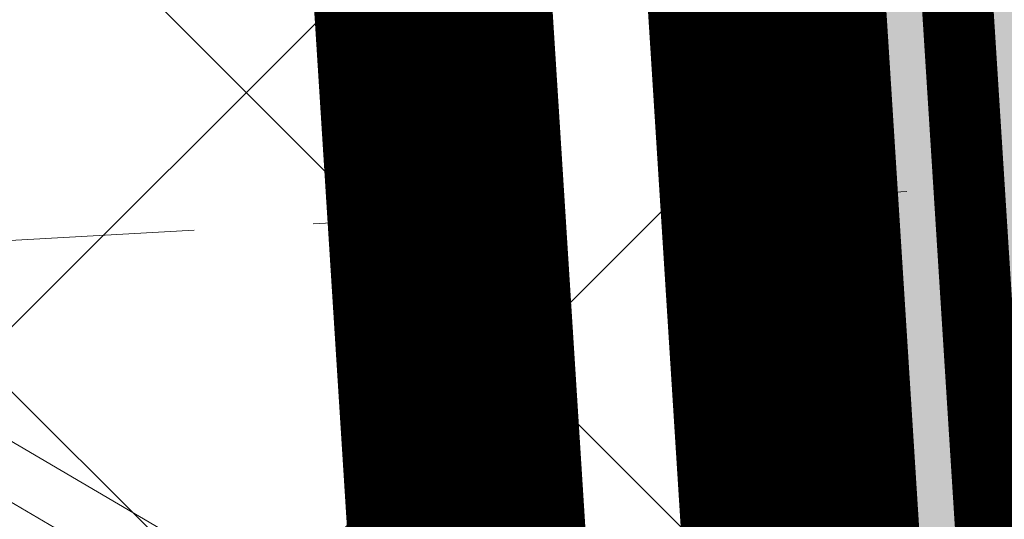
# Model space of a CAD drawing. Units: metres. Extents: x 7524652 to 7526055, y 4828749 to 4829555.
# Drawn here: x 7525019 to 7525023, y 4828923 to 4828925 of the extents above; entities that cross this region are included whole.
import ezdxf

# ---------------------------------------------------------------- set-up
doc = ezdxf.new("R2010")
doc.units = ezdxf.units.M
doc.header["$LTSCALE"] = 0.5
for name, pattern in [('ACAD_ISO09W100', [45, 24, -3, 6, -3, 6, -3]), ('CRTICE', [3, 2, -1]), ('DASHED', [19.049999999999997, 12.7, -6.35])]:
    doc.linetypes.add(name, pattern=pattern)
for name, color, linetype in [('01_urb. podceline_granice', 1, 'Continuous'), ('G_srednji_pritisak_planirani_podzemni', 92, 'ACAD_ISO09W100'), ('GR_granica_PDR-a', 213, 'GRANICA_PLANA'), ('R_RL', 250, 'DASHED')]:
    doc.layers.add(name, color=color, linetype=linetype)
for name, color, linetype, lineweight in [('107_Detalj_linije', 1, 'Continuous', 13), ('110_Vodovod', 150, 'Continuous', 13), ('127_Telekomunikacije', 200, 'Continuous', 13), ('J_parcela_javne_namene_granica', 5, 'Continuous', 50), ('S_javni_put_plan_kolovoz', 7, 'DASHED', 30)]:
    doc.layers.add(name, color=color, linetype=linetype, lineweight=lineweight)
doc.layers.add('J_javno_šrafura', color=7, linetype='Continuous', true_color=0xe8e8e8)
for name, color, linetype, transparency in [('N_industrija_i_proizvodnja_šrafura_PLAN', 181, 'Continuous', 0.5), ('N_neizgrađene_površine', 60, 'Continuous', 0.5), ('N_vodno_zemljište_šrafura_PLAN', 140, 'Continuous', 0.4)]:
    doc.layers.add(name, color=color, linetype=linetype, transparency=transparency)
doc.linetypes.add('GRANICA_PLANA', pattern='A,5.600000000000001e-05,[1,1.shx,S=2,R=0,X=0,Y=0],-5.6', length=5.600055999999999)

# ---------------------------------------------------------------- blocks, each defined once
blk = doc.blocks.new('ZONA_G_GAS')
at = {"layer": 'G_srednji_pritisak_planirani_podzemni', "ltscale": 0.3, "const_width": 0.3}
blk.add_lwpolyline([(7524896.523833902, 4829153.547074054), (7524900.50490411, 4829148.738329578), (7524917.956788452, 4829128.128633044), (7524938.192553292, 4829103.999337013), (7524957.655929289, 4829081.117509275), (7524966.568458061, 4829068.218789189), (7524975.343308808, 4829055.519324599), (7524980.082363796, 4829050.028452043), (7524994.426096928, 4829033.409187071, -0.1495081564654795), (7525022.177897315, 4828962.952895188), (7525022.722013287, 4828932.939378139), (7525023.832893972, 4828915.41303064)], format="xyb", dxfattribs=at)

msp = doc.modelspace()

# ---------------------------------------------------------------- hatches: boundary and pattern name
at = {"layer": 'J_javno_šrafura'}
h = msp.add_hatch(color=256, dxfattribs=at)
h.dxf.hatch_style = 1
edge = h.paths.add_edge_path()
edge.add_arc((7525490.744748799, 4828793.223572963), 448.7817787319434, 147.4339760326318, 172.1763046866963, ccw=False)
edge.add_arc((7525139.914231257, 4829017.296032825), 32.49999999532513, 132.1925151836855, 147.4339760413234, ccw=False)
edge.add_line((7525118.086457473, 4829041.375033871), (7525125.234683669, 4829047.854948216))
edge.add_line((7525125.234683669, 4829047.854948216), (7525123.71, 4829044.4))
edge.add_line((7525123.71, 4829044.4), (7525116.6, 4829035.8))
edge.add_line((7525116.6, 4829035.8), (7525105.21, 4829016.6))
edge.add_line((7525105.21, 4829016.6), (7525109.18, 4829013.3))
edge.add_line((7525109.18, 4829013.3), (7525109.77, 4829014.8))
edge.add_line((7525109.77, 4829014.8), (7525121.69, 4829010.3))
edge.add_line((7525121.69, 4829010.3), (7525126.49, 4829018.4))
edge.add_line((7525126.49, 4829018.4), (7525142.86, 4829031))
edge.add_line((7525142.86, 4829031), (7525143.727907695, 4829030.876083995))
edge.add_line((7525143.727907695, 4829030.876083995), (7525134.877052694, 4829022.852725372))
edge.add_arc((7525139.91423127, 4829017.296032817), 7.500000010197154, 132.1925152150263, 147.4339760715199)
edge.add_arc((7525490.744748801, 4828793.223572959), 423.7817787347543, 147.4339760323707, 173.7995512791758)
edge.add_line((7525069.442043412, 4828838.995031522), (7525046.14039734, 4828854.314125305))
edge = h.paths.add_edge_path()
edge.add_arc((7525230.950536793, 4828885.76049284), 10.49999999934923, 291.0650212561293, 349.40403669326463, ccw=False)
edge.add_line((7525234.724522165, 4828875.962174903), (7525233.36805483, 4828875.439708913))
edge.add_arc((7525229.594069457, 4828885.238026851), 10.5000000005169, 223.5982711165796, 291.06502125904507, ccw=False)
edge.add_line((7525221.99004642, 4828877.997251088), (7525200.122161435, 4828900.962180065))
edge.add_arc((7525180.36828377, 4828881.472520869), 27.74999997058696, 44.61424541154109, 50.5713499940808)
edge.add_line((7525197.992775761, 4828902.907067294), (7525133.007471853, 4828956.34213126))
edge.add_arc((7525139.523188117, 4828958.105066759), 6.75000000044088, 140.5705413256751, 195.1398312669961, ccw=False)
edge.add_line((7525134.309440029, 4828962.392178942), (7525136.055470251, 4828964.515604067))
edge.add_line((7525136.055470251, 4828964.515604067), (7525131.034765671, 4828968.643863451))
edge.add_line((7525131.034765671, 4828968.643863451), (7525130.1, 4828968.33))
edge.add_line((7525130.1, 4828968.33), (7525129.288741716, 4828966.520445947))
edge.add_arc((7525124.074993628, 4828970.80755813), 6.749999999653777, 230.570775942047, 320.57054133178127, ccw=False)
edge.add_line((7525119.787902795, 4828965.593792488), (7525117.663754703, 4828967.340402606))
edge.add_line((7525117.663754703, 4828967.340402606), (7525113.534986549, 4828962.319223745))
edge.add_line((7525113.534986549, 4828962.319223745), (7525132.267567482, 4828946.91597169))
edge.add_line((7525132.267567482, 4828946.91597169), (7525166.533431598, 4828918.740967003))
edge.add_arc((7525160.97615935, 4828911.982326224), 8.750000000428336, -63.923416551504886, 50.57135005725593, ccw=False)
edge.add_line((7525164.822415338, 4828904.123012331), (7525142.66278126, 4828893.278347461))
edge.add_arc((7525149.366255987, 4828879.580686106), 15.24999999946626, 116.0765834686136, 148.4904463503843)
edge.add_line((7525136.364822283, 4828887.550957222), (7525117.415972642, 4828856.640815183))
edge.add_line((7525117.415972642, 4828856.640815183), (7525119.939171861, 4828848.319919732))
edge.add_line((7525119.939171861, 4828848.319919732), (7525124.394829336, 4828855.58817127))
edge.add_arc((7525130.149562287, 4828852.060346351), 6.750000000045259, 58.49044633036749, 148.4904463655895, ccw=False)
edge.add_line((7525133.67738721, 4828857.815079301), (7525136.021908043, 4828856.3778173))
edge.add_line((7525136.021908043, 4828856.3778173), (7525139.419072781, 4828861.919411994))
edge.add_line((7525139.419072781, 4828861.919411994), (7525137.074551944, 4828863.356673996))
edge.add_arc((7525140.602376864, 4828869.111406946), 6.74999999943075, 148.4904463127565, 238.49044634384688, ccw=False)
edge.add_line((7525134.847643916, 4828872.63923187), (7525141.906416978, 4828884.153792487))
edge.add_arc((7525149.366255986, 4828879.580686107), 8.749999999256566, 116.07658344301751, 148.4904463313731, ccw=False)
edge.add_line((7525145.519999999, 4828887.44), (7525175.767922801, 4828902.242978451))
edge.add_arc((7525180.932895127, 4828891.689042651), 11.74999999963154, 50.57135006217129, 116.07658344414321, ccw=False)
edge.add_line((7525188.395517859, 4828900.764931696), (7525193.070620338, 4828896.920842606))
edge.add_arc((7525180.368283789, 4828881.472520843), 19.99999997752274, 44.79501564213348, 50.57135006516472, ccw=False)
edge.add_line((7525194.560924421, 4828895.563970413), (7525224.781405835, 4828863.827421129))
edge.add_line((7525224.781405835, 4828863.827421129), (7525236.843181847, 4828868.473215082))
edge.add_arc((7525241.066451194, 4828857.508430724), 11.74999999953015, 61.66483422042597, 111.06502126773441, ccw=False)
edge.add_line((7525246.643336307, 4828867.850618714), (7525244.300573914, 4828874.828294493))
edge.add_line((7525244.300573914, 4828874.828294493), (7525241.271494013, 4828883.829730802))
edge = h.paths.add_edge_path()
edge.add_line((7525076.995328046, 4829006.860148839), (7525003.815854966, 4829076.676859515))
edge.add_line((7525003.815854966, 4829076.676859515), (7524994.26, 4829112.93))
edge.add_line((7524994.26, 4829112.93), (7524992.82, 4829118.410000001))
edge.add_line((7524992.82, 4829118.410000001), (7524992.15, 4829120.81))
edge.add_line((7524992.15, 4829120.81), (7524990.355667004, 4829127.576737219))
edge.add_arc((7525001.954798104, 4829130.652474157), 11.99999999934368, 149.1514168456093, 194.8513063419362, ccw=False)
edge.add_line((7524991.652493202, 4829136.805726441), (7524995.078911501, 4829142.542531048))
edge.add_line((7524995.078911501, 4829142.542531048), (7524998.506326241, 4829146.197525891))
edge.add_line((7524998.506326241, 4829146.197525891), (7524991.030467001, 4829150.155217306))
edge.add_line((7524991.030467001, 4829150.155217306), (7524989.498496348, 4829145.875542709))
edge.add_line((7524989.498496348, 4829145.875542709), (7524986.138384452, 4829140.24975399))
edge.add_line((7524986.138384452, 4829140.24975399), (7524981.88, 4829133.12))
edge.add_line((7524981.88, 4829133.12), (7524984.385, 4829123.77))
edge.add_line((7524984.385, 4829123.77), (7524986.89, 4829114.42))
edge.add_line((7524986.89, 4829114.42), (7524994.93, 4829080.59))
edge.add_line((7524994.93, 4829080.59), (7524996.04, 4829075.899999999))
edge.add_arc((7524985.246295873, 4829077.480153323), 10.90875489273461, 310.0432854355102, 351.6712997676418, ccw=False)
edge.add_line((7524992.264619536, 4829069.128862029), (7524990.019756697, 4829067.191368794))
edge.add_arc((7524982.342565033, 4829076.086492635), 11.75000000016772, 214.6430094650678, 310.7967765071634, ccw=False)
edge.add_line((7524972.675723932, 4829069.40707027), (7524962.182887737, 4829084.592901419))
edge.add_line((7524962.182887737, 4829084.592901419), (7524942.547208239, 4829107.677295198))
edge.add_line((7524942.547208239, 4829107.677295198), (7524928.098845364, 4829124.905643564))
edge.add_line((7524928.098845364, 4829124.905643564), (7524915.58, 4829143.7))
edge.add_line((7524915.58, 4829143.7), (7524913.938999999, 4829146.52))
edge.add_arc((7524920.283802673, 4829144.630318401), 6.620227904934556, 129.5182673278094, 163.4148148920371, ccw=False)
edge.add_line((7524916.07119144, 4829149.737306174), (7524918.131840418, 4829151.443279177))
edge.add_line((7524918.131840418, 4829151.443279177), (7524913.931146059, 4829156.4040636))
edge.add_line((7524913.931146059, 4829156.4040636), (7524911.387649057, 4829157.987652359))
edge.add_line((7524911.387649057, 4829157.987652359), (7524909.20869445, 4829154.487902514))
edge.add_line((7524909.20869445, 4829154.487902514), (7524906.052582586, 4829156.45237895))
edge.add_line((7524906.052582586, 4829156.45237895), (7524897.279700471, 4829158.250479196))
edge.add_line((7524897.279700471, 4829158.250479196), (7524882.335882989, 4829169.430231639))
edge.add_line((7524882.335882989, 4829169.430231639), (7524899.891511936, 4829148.224744349))
edge.add_line((7524899.891511936, 4829148.224744349), (7524917.345037478, 4829127.613109648))
edge.add_line((7524917.345037478, 4829127.613109648), (7524937.581373649, 4829103.483132355))
edge.add_line((7524937.581373649, 4829103.483132355), (7524957.0205667, 4829080.629734938))
edge.add_line((7524957.0205667, 4829080.629734938), (7524965.910290156, 4829067.764020007))
edge.add_line((7524965.910290156, 4829067.764020007), (7524974.709586306, 4829055.029176632))
edge.add_line((7524974.709586306, 4829055.029176632), (7524979.476738343, 4829049.505749633))
edge.add_line((7524979.476738343, 4829049.505749633), (7524993.810001124, 4829032.898616059))
edge.add_arc((7524893.121986308, 4828952.81316009), 128.6536302840208, 4.503142208701377, 38.49811534042152, ccw=False)
edge.add_line((7525021.378466616, 4828962.914241427), (7525021.922472289, 4828932.906808495))
edge.add_line((7525021.922472289, 4828932.906808495), (7525023.07245005, 4828914.763627036))
edge.add_line((7525023.07245005, 4828914.763627036), (7525029.559432502, 4828915.174794493))
edge.add_line((7525029.559432502, 4828915.174794493), (7525029.385477045, 4828917.919287057))
edge.add_arc((7525036.121958822, 4828918.346268635), 6.75000000041381, 93.62675361219641, 183.6267536274752, ccw=False)
edge.add_line((7525035.694977245, 4828925.082750412), (7525038.43946982, 4828925.256705869))
edge.add_line((7525038.43946982, 4828925.256705869), (7525038.028302375, 4828931.743688321))
edge.add_line((7525038.028302375, 4828931.743688321), (7525035.503492629, 4828931.583657123))
edge.add_arc((7525035.076511052, 4828938.320138901), 6.750000000295986, 181.0386031732826, 273.62675361169624, ccw=False)
edge.add_line((7525028.327620012, 4828938.197788048), (7525027.87387946, 4828963.2261842))
edge.add_arc((7524893.121986309, 4828952.813160089), 135.1536302835628, 4.418780161600866, 38.55407888367007)
edge.add_line((7524998.814861383, 4829037.048069345), (7524992.074636814, 4829044.85758289))
edge.add_arc((7525000.969760657, 4829052.534774552), 11.74999999975229, 130.7967764652945, 220.7967764909151, ccw=False)
edge.add_line((7524993.292568999, 4829061.429898399), (7524993.30976107, 4829061.444736508))
edge.add_arc((7525000.921614922, 4829052.62531584), 11.64999999876364, 46.34714495287659, 130.7967764408216, ccw=False)
edge.add_line((7525008.963461906, 4829061.054503052), (7525055.185171546, 4829016.956785578))
edge.add_arc((7525050.525732307, 4829012.072921743), 6.749999999454609, -43.65285505691122, 46.34714495452852, ccw=False)
edge.add_line((7525055.409596142, 4829007.413482501), (7525053.511306081, 4829005.423760198))
edge.add_line((7525053.511306081, 4829005.423760198), (7525058.214286071, 4829000.936892782))
edge.add_line((7525058.214286071, 4829000.936892782), (7525060.112576132, 4829002.926615086))
edge.add_arc((7525064.996439969, 4828998.267175847), 6.750000000802299, 46.34714495998543, 136.3471449654423, ccw=False)
edge.add_line((7525069.655879209, 4829003.151039683), (7525071.645601513, 4829001.252749622))
edge.add_line((7525071.645601513, 4829001.252749622), (7525076.995328046, 4829006.860148839))
at = {"layer": 'N_industrija_i_proizvodnja_šrafura_PLAN', "linetype": 'Continuous', "ltscale": 0.35}
h = msp.add_hatch(color=256, dxfattribs=at)
h.dxf.hatch_style = 1
edge = h.paths.add_edge_path()
edge.add_arc((7525490.744748798, 4828793.223572964), 448.781778730894, 147.433976032668, 172.1763046867979, ccw=False)
edge.add_arc((7525139.914231257, 4829017.296032825), 32.49999999532513, 132.1925151836855, 147.4339760413234, ccw=False)
edge.add_line((7525118.086457473, 4829041.375033871), (7525129.414785733, 4829051.644238397))
edge.add_arc((7525126.067911004, 4829052.668166887), 3.500000001442473, 342.9892576146444, 373.2408795650321)
edge.add_line((7525129.474866062, 4829053.469825941), (7525126.015123068, 4829056.412812226))
edge.add_arc((7525087.209309772, 4829052.52580122), 39.00000000224871, 5.719992240755337, 16.98616265844526)
edge.add_arc((7525202.024729796, 4829111.68056471), 91.04938668058595, 209.2508912730565, 211.63892917078, ccw=False)
edge.add_line((7525122.58519553, 4829067.190664614), (7525120.590485971, 4829070.940432431))
edge.add_line((7525120.590485971, 4829070.940432431), (7525116.144245232, 4829075.129199583))
edge.add_line((7525116.144245232, 4829075.129199583), (7525103.6, 4829085.78))
edge.add_line((7525103.6, 4829085.78), (7525088.11, 4829095.04))
edge.add_line((7525088.11, 4829095.04), (7525075.79, 4829102.51))
edge.add_line((7525075.79, 4829102.51), (7525063.48, 4829109.970000002))
edge.add_line((7525063.48, 4829109.970000002), (7525048.37, 4829120.15))
edge.add_line((7525048.37, 4829120.15), (7525041.859221367, 4829124.468737287))
edge.add_line((7525041.859221367, 4829124.468737287), (7525032.545267803, 4829130.260669487))
edge.add_line((7525032.545267803, 4829130.260669487), (7525018.175266104, 4829138.24950204))
edge.add_line((7525018.175266104, 4829138.24950204), (7525017.548217293, 4829137.238210542))
edge.add_line((7525017.548217293, 4829137.238210542), (7524987.964677666, 4829153.008987492))
edge.add_line((7524987.964677666, 4829153.008987492), (7524965.824761399, 4829164.379569024))
edge.add_line((7524965.824761399, 4829164.379569024), (7524950.506992069, 4829169.282703891))
edge.add_line((7524950.506992069, 4829169.282703891), (7524951.67366223, 4829173.835674563))
edge.add_line((7524951.67366223, 4829173.835674563), (7524945.540713015, 4829176.994974651))
edge.add_line((7524945.540713015, 4829176.994974651), (7524927.781526128, 4829186.216732891))
edge.add_line((7524927.781526128, 4829186.216732891), (7524908.888288482, 4829155.871169331))
edge.add_line((7524908.888288482, 4829155.871169331), (7524889.045650232, 4829168.225254606))
edge.add_line((7524889.045650232, 4829168.225254606), (7524897.342438521, 4829158.203543674))
edge.add_line((7524897.342438521, 4829158.203543674), (7524882.335882986, 4829169.430231641))
edge.add_line((7524882.335882986, 4829169.430231641), (7524899.890626336, 4829148.225814066))
edge.add_line((7524899.890626336, 4829148.225814066), (7524917.339683123, 4829127.619494229))
edge.add_line((7524917.339683123, 4829127.619494229), (7524937.58137365, 4829103.483132355))
edge.add_line((7524937.58137365, 4829103.483132355), (7524957.020566701, 4829080.629734936))
edge.add_line((7524957.020566701, 4829080.629734936), (7524974.709586306, 4829055.029176632))
edge.add_line((7524974.709586306, 4829055.029176632), (7524993.810001124, 4829032.898616058))
edge.add_arc((7524893.121986308, 4828952.813160091), 128.6536302828614, 4.503142208320526, 38.49811533977231, ccw=False)
edge.add_line((7525021.378466615, 4828962.914241427), (7525021.922472289, 4828932.906808494))
edge.add_line((7525021.922472289, 4828932.906808494), (7525024.05848894, 4828899.206906661))
edge.add_arc((7525090.773254137, 4828904.048951213), 66.89024809950047, 184.1511518666008, 227.7337145299535)
edge.add_line((7525045.784399954, 4828854.548362428), (7525046.140396418, 4828854.314125911))
at = {"layer": 'N_industrija_i_proizvodnja_šrafura_PLAN'}
h = msp.add_hatch(color=256, dxfattribs=at)
h.dxf.hatch_style = 1
edge = h.paths.add_edge_path()
edge.add_line((7525117.415972642, 4828856.640815183), (7525116.95, 4828858.19))
edge.add_line((7525116.95, 4828858.19), (7525106.93, 4828857.769999999))
edge.add_line((7525106.93, 4828857.769999999), (7525099.58, 4828854.75))
edge.add_line((7525099.58, 4828854.75), (7525089.330000001, 4828842.91))
edge.add_line((7525089.330000001, 4828842.91), (7525087.000756749, 4828823.676248865))
edge.add_arc((7525023.674863101, 4828768.813243483), 83.78614542906352, 40.90433947829966, 56.89069201441185)
edge.add_arc((7525490.744748801, 4828793.223572959), 423.7817787345309, 147.4339760323707, 173.7995512791758, ccw=False)
edge.add_arc((7525139.91423127, 4829017.296032817), 7.500000010167501, 132.1925152150263, 147.4339760715199, ccw=False)
edge.add_line((7525134.877052694, 4829022.852725372), (7525143.727907695, 4829030.876083995))
edge.add_line((7525143.727907695, 4829030.876083995), (7525160.37, 4829028.5))
edge.add_line((7525160.37, 4829028.5), (7525178.28, 4829029.2))
edge.add_line((7525178.28, 4829029.2), (7525180.57, 4829027))
edge.add_line((7525180.57, 4829027), (7525186.85, 4829022.9))
edge.add_line((7525186.85, 4829022.9), (7525187.259390749, 4829023.203676833))
edge.add_line((7525187.259390749, 4829023.203676833), (7525191.369999999, 4829014.110000001))
edge.add_line((7525191.369999999, 4829014.110000001), (7525193.83, 4829004.079999998))
edge.add_line((7525193.83, 4829004.079999998), (7525194.9, 4828999.74))
edge.add_line((7525194.9, 4828999.74), (7525198.989999997, 4828993.07))
edge.add_line((7525198.989999997, 4828993.07), (7525201.069999998, 4828987.45))
edge.add_line((7525201.069999998, 4828987.45), (7525204.77, 4828986.03))
edge.add_line((7525204.77, 4828986.03), (7525215.79, 4828956.21))
edge.add_line((7525215.79, 4828956.21), (7525226.009999999, 4828929.07))
edge.add_line((7525226.009999999, 4828929.07), (7525237.229999999, 4828895.840000005))
edge.add_line((7525237.229999999, 4828895.840000005), (7525241.982747087, 4828881.71620703))
edge.add_line((7525241.982747087, 4828881.71620703), (7525241.271494013, 4828883.829730802))
edge.add_arc((7525230.950536794, 4828885.760492839), 10.49999999826253, 291.0650212532135, 349.40403669732547, ccw=False)
edge.add_line((7525234.724522165, 4828875.962174903), (7525233.36805483, 4828875.439708913))
edge.add_arc((7525229.562114527, 4828885.095865574), 10.37913980273053, 223.1515868423955, 291.5117055267217, ccw=False)
edge.add_line((7525221.99004642, 4828877.997251088), (7525200.122161435, 4828900.962180065))
edge.add_arc((7525180.368283669, 4828881.472520757), 27.75000012199556, 44.6142454299627, 50.57132412134942)
edge.add_line((7525197.992785434, 4828902.90705934), (7525133.007471853, 4828956.342131261))
edge.add_arc((7525139.523188112, 4828958.10506676), 6.749999995945892, 140.5705413066769, 195.1398312773195, ccw=False)
edge.add_line((7525134.309440029, 4828962.392178942), (7525136.055470251, 4828964.515604067))
edge.add_line((7525136.055470251, 4828964.515604067), (7525131.034765671, 4828968.643863451))
edge.add_line((7525131.034765671, 4828968.643863451), (7525130.1, 4828968.33))
edge.add_line((7525130.1, 4828968.33), (7525129.288741716, 4828966.520445947))
edge.add_arc((7525124.074993629, 4828970.807558129), 6.749999998342908, 230.57077593092, 320.5705413328665, ccw=False)
edge.add_line((7525119.787902795, 4828965.593792488), (7525117.663754703, 4828967.340402606))
edge.add_line((7525117.663754703, 4828967.340402606), (7525113.534986549, 4828962.319223745))
edge.add_line((7525113.534986549, 4828962.319223745), (7525132.267567482, 4828946.91597169))
edge.add_line((7525132.267567482, 4828946.91597169), (7525166.533431598, 4828918.740967003))
edge.add_arc((7525160.97615935, 4828911.982326224), 8.750000000428336, -63.923416551504886, 50.57135005725593, ccw=False)
edge.add_line((7525164.822415338, 4828904.123012331), (7525142.66278126, 4828893.278347461))
edge.add_arc((7525149.366255987, 4828879.580686106), 15.24999999946626, 116.0765834686136, 148.4904463503843)
edge.add_line((7525136.364822283, 4828887.550957222), (7525117.415972642, 4828856.640815183))
edge = h.paths.add_edge_path()
edge.add_arc((7525130.149562287, 4828852.060346351), 6.750000000045259, 58.49044633036749, 148.4904463655895, ccw=False)
edge.add_line((7525133.67738721, 4828857.815079301), (7525136.021908043, 4828856.3778173))
edge.add_line((7525136.021908043, 4828856.3778173), (7525139.419072781, 4828861.919411994))
edge.add_line((7525139.419072781, 4828861.919411994), (7525137.074551944, 4828863.356673996))
edge.add_arc((7525140.602376864, 4828869.111406946), 6.74999999943075, 148.4904463127565, 238.49044634384688, ccw=False)
edge.add_line((7525134.847643916, 4828872.63923187), (7525141.906416978, 4828884.153792487))
edge.add_arc((7525149.366255986, 4828879.580686107), 8.749999999256566, 116.07658344301751, 148.4904463313731, ccw=False)
edge.add_line((7525145.519999999, 4828887.44), (7525175.767922801, 4828902.242978451))
edge.add_arc((7525180.932895127, 4828891.689042651), 11.74999999963154, 50.57135006217129, 116.07658344414321, ccw=False)
edge.add_line((7525188.395517859, 4828900.764931696), (7525193.070620338, 4828896.920842606))
edge.add_arc((7525180.368283789, 4828881.472520843), 19.99999997752274, 44.79501564213348, 50.57135006516472, ccw=False)
edge.add_line((7525194.560924421, 4828895.563970413), (7525224.781405835, 4828863.827421129))
edge.add_line((7525224.781405835, 4828863.827421129), (7525236.843181847, 4828868.473215082))
edge.add_arc((7525241.066451194, 4828857.508430724), 11.74999999953015, 61.66483422042597, 111.06502126773441, ccw=False)
edge.add_line((7525246.643336307, 4828867.850618714), (7525246.643275969, 4828867.850798427))
edge.add_line((7525246.643275969, 4828867.850798427), (7525247.54, 4828865.18))
edge.add_line((7525247.54, 4828865.18), (7525256.18, 4828842.45))
edge.add_line((7525256.18, 4828842.45), (7525245.23, 4828837.95))
edge.add_line((7525245.23, 4828837.95), (7525219.960000003, 4828827.65))
edge.add_line((7525219.960000003, 4828827.65), (7525207.51, 4828822.58))
edge.add_line((7525207.51, 4828822.58), (7525195.158323431, 4828817.654356757))
edge.add_line((7525195.158323431, 4828817.654356757), (7525196.359033714, 4828813.989422841))
edge.add_line((7525196.359033714, 4828813.989422841), (7525179.35, 4828803.83))
edge.add_line((7525179.35, 4828803.83), (7525162.05, 4828793.5))
edge.add_line((7525162.05, 4828793.5), (7525161.54, 4828794.62))
edge.add_line((7525161.54, 4828794.62), (7525142.42, 4828789.07))
edge.add_line((7525142.42, 4828789.07), (7525134.57, 4828807.5))
edge.add_line((7525134.57, 4828807.5), (7525126.719999998, 4828825.930000006))
edge.add_line((7525126.719999998, 4828825.930000006), (7525119.939171861, 4828848.319919732))
edge.add_line((7525119.939171861, 4828848.319919732), (7525124.394829336, 4828855.58817127))
edge = h.paths.add_edge_path()
edge.add_line((7524984.385, 4829123.77), (7524981.88, 4829133.12))
edge.add_line((7524981.88, 4829133.12), (7524989.498496348, 4829145.875542709))
edge.add_line((7524989.498496348, 4829145.875542709), (7524991.030466959, 4829150.155217328))
edge.add_line((7524991.030466959, 4829150.155217328), (7524965.44, 4829163.4))
edge.add_line((7524965.44, 4829163.4), (7524949.3, 4829168.6))
edge.add_line((7524949.3, 4829168.6), (7524950.49, 4829173.2))
edge.add_line((7524950.49, 4829173.2), (7524930.95, 4829183.4))
edge.add_line((7524930.95, 4829183.4), (7524930.03, 4829174.2))
edge.add_line((7524930.03, 4829174.2), (7524928.68, 4829175.4))
edge.add_line((7524928.68, 4829175.4), (7524928.36, 4829173.8))
edge.add_line((7524928.36, 4829173.8), (7524923.47, 4829177.4))
edge.add_line((7524923.47, 4829177.4), (7524911.423829494, 4829157.967526694))
edge.add_line((7524911.423829494, 4829157.967526694), (7524913.931146059, 4829156.4040636))
edge.add_line((7524913.931146059, 4829156.4040636), (7524918.131840418, 4829151.443279177))
edge.add_line((7524918.131840418, 4829151.443279177), (7524916.07119144, 4829149.737306174))
edge.add_arc((7524920.283802669, 4829144.630318404), 6.620227899416527, 129.5182673121069, 163.4148149037082)
edge.add_line((7524913.938999999, 4829146.52), (7524915.58, 4829143.7))
edge.add_line((7524915.58, 4829143.7), (7524928.098868724, 4829124.905608493))
edge.add_line((7524928.098868724, 4829124.905608493), (7524942.547208239, 4829107.677295198))
edge.add_line((7524942.547208239, 4829107.677295198), (7524962.182887737, 4829084.592901419))
edge.add_line((7524962.182887737, 4829084.592901419), (7524972.675723932, 4829069.40707027))
edge.add_arc((7524982.342565033, 4829076.086492635), 11.75000000029097, 214.6430094650678, 310.7967765071634)
edge.add_line((7524990.019756697, 4829067.191368794), (7524992.190051833, 4829069.064504234))
edge.add_arc((7524985.276146309, 4829077.460563788), 10.87639212360349, 309.4704410086764, 351.7506293472691)
edge.add_line((7524996.04, 4829075.899999997), (7524986.89, 4829114.42))
edge.add_line((7524986.89, 4829114.42), (7524984.384999995, 4829123.770000008))
edge = h.paths.add_edge_path(flags=16)
edge.add_line((7525071.645601508, 4829001.252749617), (7525069.655648665, 4829003.151259624))
edge = h.paths.add_edge_path()
edge.add_arc((7525490.744744535, 4828793.223575077), 448.7817739998874, 147.4339759670395, 151.8236071757299, ccw=False)
edge.add_line((7525112.524149821, 4829034.789844264), (7525115.086011453, 4829038.267668458))
edge.add_line((7525115.086011453, 4829038.267668458), (7525118.086457473, 4829041.375033871))
edge.add_line((7525118.086457473, 4829041.375033871), (7525125.234683669, 4829047.854948216))
edge.add_line((7525125.234683669, 4829047.854948216), (7525127.77, 4829053.6))
edge.add_line((7525127.77, 4829053.6), (7525125.22, 4829055.7))
edge.add_line((7525125.22, 4829055.7), (7525115.03, 4829075))
edge.add_line((7525115.03, 4829075), (7525115.37361699, 4829075.783508188))
edge.add_line((7525115.37361699, 4829075.783508188), (7525103.6, 4829085.78))
edge.add_line((7525103.6, 4829085.78), (7525088.11, 4829095.04))
edge.add_line((7525088.11, 4829095.04), (7525075.79, 4829102.51))
edge.add_line((7525075.79, 4829102.51), (7525059.9, 4829112))
edge.add_line((7525059.9, 4829112), (7525048.06, 4829119.4))
edge.add_line((7525048.06, 4829119.4), (7525032.06, 4829129.3))
edge.add_line((7525032.06, 4829129.3), (7525017.9, 4829135.9))
edge.add_line((7525017.9, 4829135.9), (7524998.506326241, 4829146.197525891))
edge.add_line((7524998.506326241, 4829146.197525891), (7524995.078911501, 4829142.542531048))
edge.add_line((7524995.078911501, 4829142.542531048), (7524991.652493202, 4829136.805726441))
edge.add_arc((7525001.954798099, 4829130.652474157), 11.99999999383579, 149.1514168319284, 194.8513063487748)
edge.add_line((7524990.355667004, 4829127.576737219), (7524992.15, 4829120.81))
edge.add_line((7524992.15, 4829120.81), (7524992.82, 4829118.410000001))
edge.add_line((7524992.82, 4829118.410000001), (7524994.26, 4829112.93))
edge.add_line((7524994.26, 4829112.93), (7525003.815854966, 4829076.676859515))
edge.add_line((7525003.815854966, 4829076.676859515), (7525076.995328046, 4829006.860148839))
edge.add_line((7525076.995328046, 4829006.860148839), (7525071.645601508, 4829001.252749617))
edge.add_line((7525071.645601508, 4829001.252749617), (7525069.655662381, 4829003.151246539))
edge.add_arc((7525064.996439969, 4828998.267175849), 6.749999999683643, 46.34968864945394, 136.3471449768819)
edge.add_line((7525060.112576132, 4829002.926615086), (7525058.214286071, 4829000.936892782))
edge.add_line((7525058.214286071, 4829000.936892782), (7525053.511306081, 4829005.423760198))
edge.add_line((7525053.511306081, 4829005.423760198), (7525055.409596142, 4829007.413482501))
edge.add_arc((7525050.525913228, 4829012.072925993), 6.749872032938971, 316.3460587366731, 406.3460587312159)
edge.add_line((7525055.18535672, 4829016.956608906), (7525008.963461906, 4829061.054503052))
edge.add_arc((7525000.921614922, 4829052.62531584), 11.64999999881658, 46.34714495287659, 130.7967764408216)
edge.add_line((7524993.30976107, 4829061.444736508), (7524993.292568999, 4829061.429898399))
edge.add_arc((7525000.969760657, 4829052.534774552), 11.75000000013843, 130.7967764652944, 220.7967764909151)
edge.add_line((7524992.074636814, 4829044.85758289), (7524998.814861383, 4829037.048069345))
edge.add_arc((7524893.121986309, 4828952.813160089), 135.1536302835404, 4.418780161600921, 38.554078883670115, ccw=False)
edge.add_line((7525027.87387946, 4828963.2261842), (7525028.327620012, 4828938.197788048))
edge.add_arc((7525035.076511052, 4828938.320138901), 6.750000000757241, 181.0386031732825, 273.6267536116963)
edge.add_line((7525035.503492629, 4828931.583657123), (7525038.028302375, 4828931.743688321))
edge.add_line((7525038.028302375, 4828931.743688321), (7525038.43946982, 4828925.256705869))
edge.add_line((7525038.43946982, 4828925.256705869), (7525035.694977245, 4828925.082750412))
edge.add_arc((7525036.121958822, 4828918.346268635), 6.749999999366529, 93.62675361219637, 183.6267536274753)
edge.add_line((7525029.385477045, 4828917.919287057), (7525029.559432502, 4828915.174794493))
edge.add_line((7525029.559432502, 4828915.174794493), (7525023.07245005, 4828914.763627036))
edge.add_line((7525023.07245005, 4828914.763627036), (7525023.072515094, 4828914.762600852))
edge.add_line((7525023.072515094, 4828914.762600852), (7525024.05848894, 4828899.206906661))
edge.add_arc((7525090.773254137, 4828904.048951213), 66.89024809950047, 184.1511518666008, 227.7337145299535)
edge.add_line((7525045.784399954, 4828854.548362428), (7525046.140397544, 4828854.31412517))
edge.add_arc((7525490.744744536, 4828793.223575079), 448.7817740006051, 154.5900205959645, 172.1763048936628, ccw=False)
edge.add_line((7525085.377863526, 4828985.792452251), (7525095.144472859, 4829005.132767243))
at = {"layer": 'N_neizgrađene_površine'}
h = msp.add_hatch(color=256, dxfattribs=at)
h.dxf.hatch_style = 1
h.paths.add_polyline_path([(7524975.377718825, 4829054.255049613), (7524967.3678, 4829070.7249), (7524959.697, 4829093.0598), (7524948.6971, 4829113.2274), (7524942.0351, 4829135.1955), (7524923.3991, 4829154.3079), (7524914.734864259, 4829163.308775572), (7524909.211675157, 4829154.398954418), (7524905.879083523, 4829156.479058093), (7524897.342438521, 4829158.203543674), (7524882.335882986, 4829169.430231641), (7524899.890626336, 4829148.225814066), (7524917.339683123, 4829127.619494229), (7524937.58137365, 4829103.483132355), (7524957.020566701, 4829080.629734936), (7524974.709586306, 4829055.029176632), (7524975.379498855, 4829054.254197898)])
edge = h.paths.add_edge_path()
edge.add_line((7524920.67972724, 4829172.899560064), (7524933.233, 4829158.392))
edge.add_line((7524933.233, 4829158.392), (7524947.0209, 4829143.1951))
edge.add_line((7524947.0209, 4829143.1951), (7524954.8195, 4829130.3588))
edge.add_line((7524954.8195, 4829130.3588), (7524962.9117, 4829111.5798))
edge.add_line((7524962.9117, 4829111.5798), (7524972.4673, 4829089.7102))
edge.add_line((7524972.4673, 4829089.7102), (7524988.7127, 4829050.3441))
edge.add_line((7524988.7127, 4829050.3441), (7524990.136499669, 4829037.182772938))
edge.add_line((7524990.136499669, 4829037.182772938), (7524993.83, 4829032.91))
edge.add_arc((7524892.865044734, 4828952.753831549), 128.9144426851002, 4.520463215762277, 38.44609235330938, ccw=False)
edge.add_line((7525021.378466615, 4828962.914241427), (7525021.922472289, 4828932.906808494))
edge.add_line((7525021.922472289, 4828932.906808494), (7525022.083495834, 4828930.366342495))
edge.add_line((7525022.083495834, 4828930.366342495), (7525023.8666, 4828930.4985))
edge.add_line((7525023.8666, 4828930.4985), (7525033.9358, 4828930.7449))
edge.add_line((7525033.9358, 4828930.7449), (7525044.2681, 4828931.9862))
edge.add_line((7525044.2681, 4828931.9862), (7525056.9445, 4828933.0974))
edge.add_line((7525056.9445, 4828933.0974), (7525066.2959, 4828937.188))
edge.add_line((7525066.2959, 4828937.188), (7525076.4157, 4828944.1761))
edge.add_line((7525076.4157, 4828944.1761), (7525084.948, 4828953.6678))
edge.add_line((7525084.948, 4828953.6678), (7525089.8144, 4828961.2169))
edge.add_line((7525089.8144, 4828961.2169), (7525098.1402, 4828976.6982))
edge.add_line((7525098.1402, 4828976.6982), (7525104.9013, 4828994.0332))
edge.add_line((7525104.9013, 4828994.0332), (7525110.881, 4829010.8939))
edge.add_line((7525110.881, 4829010.8939), (7525112.229181101, 4829013.871617872))
edge.add_line((7525112.229181101, 4829013.871617872), (7525109.749234626, 4829014.807839277))
edge.add_line((7525109.749234626, 4829014.807839277), (7525109.18, 4829013.3))
edge.add_line((7525109.18, 4829013.3), (7525105.21, 4829016.6))
edge.add_line((7525105.21, 4829016.6), (7525116.6, 4829035.8))
edge.add_line((7525116.6, 4829035.8), (7525123.71, 4829044.4))
edge.add_line((7525123.71, 4829044.4), (7525127.77, 4829053.6))
edge.add_line((7525127.77, 4829053.6), (7525125.22, 4829055.7))
edge.add_line((7525125.22, 4829055.7), (7525115.03, 4829075))
edge.add_line((7525115.03, 4829075), (7525115.37361699, 4829075.783508188))
edge.add_line((7525115.37361699, 4829075.783508188), (7525111.102381481, 4829079.410037814))
edge.add_line((7525111.102381481, 4829079.410037814), (7525101.49, 4829060.61))
edge.add_line((7525101.49, 4829060.61), (7525086.87, 4829032.23))
edge.add_line((7525086.87, 4829032.23), (7525085.07, 4829028.73))
edge.add_line((7525085.07, 4829028.73), (7525083.11, 4829024.92))
edge.add_line((7525083.11, 4829024.92), (7525072.97, 4829007.7))
edge.add_line((7525072.97, 4829007.7), (7525067.15, 4829013.1))
edge.add_line((7525067.15, 4829013.1), (7525060.48, 4829018.37))
edge.add_line((7525060.48, 4829018.37), (7525059.98, 4829016.93))
edge.add_line((7525059.98, 4829016.93), (7525058.9, 4829013.77))
edge.add_line((7525058.9, 4829013.77), (7525055.98, 4829010.35))
edge.add_line((7525055.98, 4829010.35), (7525050.49, 4829020.02))
edge.add_line((7525050.49, 4829020.02), (7525045.27, 4829029.22))
edge.add_line((7525045.27, 4829029.22), (7525043.75, 4829031.53))
edge.add_line((7525043.75, 4829031.53), (7525042.4, 4829033.58))
edge.add_line((7525042.4, 4829033.58), (7525034.2, 4829046.03))
edge.add_line((7525034.2, 4829046.03), (7525022.56, 4829056.65))
edge.add_line((7525022.56, 4829056.65), (7525018.63, 4829060.06))
edge.add_line((7525018.63, 4829060.06), (7525008.91, 4829057.33))
edge.add_line((7525008.91, 4829057.33), (7525006.82, 4829065.27))
edge.add_line((7525006.82, 4829065.27), (7525006.18, 4829067.7))
edge.add_line((7525006.18, 4829067.7), (7525005.11, 4829071.77))
edge.add_line((7525005.11, 4829071.77), (7525002.99, 4829079.81))
edge.add_line((7525002.99, 4829079.81), (7524994.26, 4829112.93))
edge.add_line((7524994.26, 4829112.93), (7524992.82, 4829118.41))
edge.add_line((7524992.82, 4829118.41), (7524992.15, 4829120.81))
edge.add_line((7524992.15, 4829120.81), (7524988.5, 4829133.96))
edge.add_line((7524988.5, 4829133.96), (7524984.7, 4829133.8))
edge.add_line((7524984.7, 4829133.8), (7524986.048372172, 4829152.733785464))
edge.add_line((7524986.048372172, 4829152.733785464), (7524965.502658923, 4829163.379812491))
edge.add_line((7524965.502658923, 4829163.379812491), (7524949.3, 4829168.6))
edge.add_line((7524949.3, 4829168.6), (7524950.49, 4829173.2))
edge.add_line((7524950.49, 4829173.2), (7524930.95, 4829183.4))
edge.add_line((7524930.95, 4829183.4), (7524930.03, 4829174.24))
edge.add_line((7524930.03, 4829174.24), (7524928.68, 4829175.4))
edge.add_line((7524928.68, 4829175.4), (7524928.36, 4829173.8))
edge.add_line((7524928.36, 4829173.8), (7524923.47, 4829177.4))
edge.add_line((7524923.47, 4829177.4), (7524920.67972724, 4829172.899560064))
edge = h.paths.add_edge_path()
edge.add_line((7525116.716950616, 4829012.177409583), (7525115.4202, 4829009.3979))
edge.add_line((7525115.4202, 4829009.3979), (7525108.5545, 4828991.5848))
edge.add_line((7525108.5545, 4828991.5848), (7525102.7539, 4828975.2639))
edge.add_line((7525102.7539, 4828975.2639), (7525093.799, 4828958.7615))
edge.add_line((7525093.799, 4828958.7615), (7525088.1746, 4828950.9217))
edge.add_line((7525088.1746, 4828950.9217), (7525079.0284, 4828941.1434))
edge.add_line((7525079.0284, 4828941.1434), (7525067.6486, 4828933.5471))
edge.add_line((7525067.6486, 4828933.5471), (7525058.7222, 4828928.9699))
edge.add_line((7525058.7222, 4828928.9699), (7525044.0991, 4828927.0769))
edge.add_line((7525044.0991, 4828927.0769), (7525034.3981, 4828925.7318))
edge.add_line((7525034.3981, 4828925.7318), (7525024.1043, 4828925.4111))
edge.add_line((7525024.1043, 4828925.4111), (7525022.397435582, 4828925.413319919))
edge.add_line((7525022.397435582, 4828925.413319919), (7525024.05848894, 4828899.206906661))
edge.add_arc((7525090.773254137, 4828904.048951213), 66.89024809950047, 184.1511518666008, 227.7337145299535)
edge.add_line((7525045.784399954, 4828854.548362428), (7525068.568819513, 4828839.556800387))
edge.add_arc((7525023.674863091, 4828768.813243465), 83.78614544916181, 40.90433948333941, 57.60073325958501, ccw=False)
edge.add_line((7525087.000756749, 4828823.676248865), (7525089.330000001, 4828842.91))
edge.add_line((7525089.330000001, 4828842.91), (7525099.58, 4828854.75))
edge.add_line((7525099.58, 4828854.75), (7525106.93, 4828857.769999999))
edge.add_line((7525106.93, 4828857.769999999), (7525116.95, 4828858.19))
edge.add_line((7525116.95, 4828858.19), (7525126.719999998, 4828825.930000006))
edge.add_line((7525126.719999998, 4828825.930000006), (7525134.57, 4828807.5))
edge.add_line((7525134.57, 4828807.5), (7525142.42, 4828789.07))
edge.add_line((7525142.42, 4828789.07), (7525161.54, 4828794.62))
edge.add_line((7525161.54, 4828794.62), (7525162.05, 4828793.5))
edge.add_line((7525162.05, 4828793.5), (7525179.35, 4828803.83))
edge.add_line((7525179.35, 4828803.83), (7525172.22, 4828823.36))
edge.add_line((7525172.22, 4828823.36), (7525160.76, 4828851.34))
edge.add_line((7525160.76, 4828851.34), (7525145.52, 4828887.44))
edge.add_line((7525145.52, 4828887.44), (7525161.54, 4828895.28))
edge.add_line((7525161.54, 4828895.28), (7525168.13, 4828879.16))
edge.add_line((7525168.13, 4828879.16), (7525182.19, 4828886.66))
edge.add_line((7525182.19, 4828886.66), (7525191.13, 4828891.33))
edge.add_line((7525191.13, 4828891.33), (7525186.48, 4828902.77))
edge.add_line((7525186.48, 4828902.77), (7525184.5, 4828905.7))
edge.add_line((7525184.5, 4828905.7), (7525193.85, 4828896.28))
edge.add_line((7525193.85, 4828896.28), (7525221.17, 4828867.62))
edge.add_line((7525221.17, 4828867.62), (7525222.36, 4828866.37))
edge.add_line((7525222.36, 4828866.37), (7525223.4, 4828865.28))
edge.add_line((7525223.4, 4828865.28), (7525225.98, 4828862.17))
edge.add_line((7525225.98, 4828862.17), (7525235.97, 4828849.54))
edge.add_line((7525235.97, 4828849.54), (7525245.23, 4828837.95))
edge.add_line((7525245.23, 4828837.95), (7525256.18, 4828842.45))
edge.add_line((7525256.18, 4828842.45), (7525247.54, 4828865.18))
edge.add_line((7525247.54, 4828865.18), (7525244.3, 4828874.83))
edge.add_line((7525244.3, 4828874.83), (7525238.33, 4828882.98))
edge.add_line((7525238.33, 4828882.98), (7525223.82, 4828898.38))
edge.add_line((7525223.82, 4828898.38), (7525214.33, 4828908.07))
edge.add_line((7525214.33, 4828908.07), (7525209.85, 4828912.75))
edge.add_line((7525209.85, 4828912.75), (7525204.3, 4828920.68))
edge.add_line((7525204.3, 4828920.68), (7525198.14, 4828929.76))
edge.add_line((7525198.14, 4828929.76), (7525183.92, 4828943.8))
edge.add_line((7525183.92, 4828943.8), (7525169.11, 4828957.12))
edge.add_line((7525169.11, 4828957.12), (7525164.5, 4828961.57))
edge.add_line((7525164.5, 4828961.57), (7525150.83, 4828974.79))
edge.add_line((7525150.83, 4828974.79), (7525149.47, 4828976.37))
edge.add_line((7525149.47, 4828976.37), (7525158.61, 4828978.36))
edge.add_line((7525158.61, 4828978.36), (7525183.03, 4828986.44))
edge.add_line((7525183.03, 4828986.44), (7525182.4, 4828988.08))
edge.add_line((7525182.4, 4828988.08), (7525197.95, 4828994.18))
edge.add_line((7525197.95, 4828994.18), (7525198.211158223, 4828994.340140499))
edge.add_line((7525198.211158223, 4828994.340140499), (7525194.9, 4828999.74))
edge.add_line((7525194.9, 4828999.74), (7525193.83, 4829004.079999998))
edge.add_line((7525193.83, 4829004.079999998), (7525191.369999999, 4829014.110000001))
edge.add_line((7525191.369999999, 4829014.110000001), (7525187.259390749, 4829023.203676833))
edge.add_line((7525187.259390749, 4829023.203676833), (7525186.85, 4829022.9))
edge.add_line((7525186.85, 4829022.9), (7525180.57, 4829027))
edge.add_line((7525180.57, 4829027), (7525178.28, 4829029.2))
edge.add_line((7525178.28, 4829029.2), (7525160.37, 4829028.5))
edge.add_line((7525160.37, 4829028.5), (7525142.86, 4829031))
edge.add_line((7525142.86, 4829031), (7525126.368445678, 4829018.306439556))
edge.add_line((7525126.368445678, 4829018.306439556), (7525121.69, 4829010.3))
edge.add_line((7525121.69, 4829010.3), (7525116.716950616, 4829012.177409583))
at = {"layer": 'N_vodno_zemljište_šrafura_PLAN'}
h = msp.add_hatch(dxfattribs=at)
h.set_pattern_fill('ANSI37', color=256, scale=0.5)
h.set_pattern_definition([(45, (0, 0), (-1.122532015133644, 1.122532015133644), []), (135, (0, 0), (-1.122532015133644, -1.122532015133644), [])])
edge = h.paths.add_edge_path()
edge.add_line((7525077.511343553, 4828775), (7525068.815287218, 4828788.664122424))
edge.add_arc((7525015.517737512, 4828756.169348232), 62.42226489390374, 31.37008067106818, 59.40061163990736)
edge.add_line((7525047.292682038, 4828809.899154251), (7525025.674078233, 4828826.515792798))
edge.add_arc((7525076.060780105, 4828901.898651164), 90.6719088857726, 182.9566852130415, 236.2408125947683, ccw=False)
edge.add_line((7524985.509572338, 4828897.221704178), (7524983.373555686, 4828930.921606041))
edge.add_line((7524983.373555686, 4828930.921606041), (7524981.531270434, 4828960.862179862))
edge.add_arc((7524904.778857147, 4828957.080897903), 76.8455010954281, 2.820451658843499, 40.8329126242559)
edge.add_line((7524962.921668218, 4829007.326739118), (7524944.360451227, 4829029.903691563))
edge.add_line((7524944.360451227, 4829029.903691563), (7524924.976809868, 4829054.101303998))
edge.add_line((7524924.976809868, 4829054.101303998), (7524905.768701603, 4829077.146012217))
edge.add_line((7524905.768701603, 4829077.146012217), (7524886.220265432, 4829101.856306491))
edge.add_line((7524886.220265432, 4829101.856306491), (7524868.925265165, 4829122.590166863))
edge.add_line((7524868.925265165, 4829122.590166863), (7524850.113036494, 4829145.31350404))
edge.add_line((7524850.113036494, 4829145.31350404), (7524846.077743093, 4829150.220408306))
edge.add_line((7524846.077743093, 4829150.220408306), (7524830.74013342, 4829168.870894101))
edge.add_line((7524830.74013342, 4829168.870894101), (7524817.61, 4829183.868850301))
edge.add_line((7524817.61, 4829183.868850301), (7524817.61, 4829225))
edge.add_line((7524817.61, 4829225), (7524863.278525982, 4829225))
edge.add_line((7524863.278525982, 4829225), (7524891.973052091, 4829193.770539911))
edge.add_line((7524891.973052091, 4829193.770539911), (7524889.937385377, 4829187.311377427))
edge.add_line((7524889.937385377, 4829187.311377427), (7524888.096206702, 4829179.24574045))
edge.add_line((7524888.096206702, 4829179.24574045), (7524887.726192295, 4829178.079399824))
edge.add_arc((7524896.989851438, 4829174.27182224), 10.0156391603632, 157.6562070623034, 214.4697861188122)
edge.add_line((7524888.732710548, 4829168.603255217), (7524897.342438521, 4829158.203543675))
edge.add_line((7524897.342438521, 4829158.203543675), (7524882.335882988, 4829169.43023164))
edge.add_line((7524882.335882988, 4829169.43023164), (7524899.890626336, 4829148.225814066))
edge.add_line((7524899.890626336, 4829148.225814066), (7524917.339683123, 4829127.619494228))
edge.add_line((7524917.339683123, 4829127.619494228), (7524937.58137365, 4829103.483132355))
edge.add_line((7524937.58137365, 4829103.483132355), (7524957.020566701, 4829080.629734936))
edge.add_line((7524957.020566701, 4829080.629734936), (7524974.709586306, 4829055.029176632))
edge.add_line((7524974.709586306, 4829055.029176632), (7524993.810001125, 4829032.898616056))
edge.add_arc((7524893.121986313, 4828952.813160092), 128.6536302782066, 4.503142208069789, 38.4981153398312, ccw=False)
edge.add_line((7525021.378466615, 4828962.914241427), (7525021.922472289, 4828932.906808494))
edge.add_line((7525021.922472289, 4828932.906808494), (7525024.058488939, 4828899.206906661))
edge.add_arc((7525090.773254138, 4828904.048951216), 66.89024810156047, 184.1511518688722, 227.7337145315632)
edge.add_line((7525045.784399955, 4828854.548362428), (7525068.568819513, 4828839.556800388))
edge.add_arc((7525023.674863086, 4828768.813243458), 83.78614545794768, 26.37070684886379, 57.60073325962628, ccw=False)
edge.add_line((7525098.742135798, 4828806.029137083), (7525112.47, 4828782.76))
edge.add_line((7525112.47, 4828782.76), (7525114.574616648, 4828775))
edge.add_line((7525114.574616648, 4828775), (7525077.511343553, 4828775))

# ---------------------------------------------------------------- linework, layer by layer
at = {"layer": '01_urb. podceline_granice', "linetype": 'DASHED', "ltscale": 0.15, "const_width": 0.6, "flags": 128}
msp.add_lwpolyline([(7524897.342438521, 4829158.203543675), (7524882.335882988, 4829169.43023164), (7524899.890626336, 4829148.225814066), (7524917.339683123, 4829127.619494228), (7524937.58137365, 4829103.483132355), (7524957.020566701, 4829080.629734936), (7524974.709586306, 4829055.029176632), (7524993.810001125, 4829032.898616056, -0.1494285776653572), (7525021.378466615, 4828962.914241427), (7525021.922472289, 4828932.906808494), (7525024.058488939, 4828899.206906661, 0.192490742287325), (7525045.784399955, 4828854.548362428), (7525068.568819513, 4828839.556800388, -0.1371164363754111), (7525098.742135798, 4828806.029137083), (7525112.47, 4828782.76), (7525114.574616648, 4828775)], format="xyb", dxfattribs=at)
at = {"layer": '107_Detalj_linije', "linetype": 'CRTICE'}
msp.add_line((7525017.493826572, 4828924.345359216, 141.6902), (7525024.103673427, 4828924.707040784, 141.7295), dxfattribs=at)
at = {"layer": '110_Vodovod'}
msp.add_lwpolyline([(7525272.65437431, 4828775), (7525193.9294, 4828820.6797), (7525134.6904, 4828855.605), (7525050.9636, 4828904.7271), (7524923.65, 4828979.3748), (7524834.1454, 4829032.011700001)], dxfattribs=at)
at = {"layer": '127_Telekomunikacije'}
msp.add_lwpolyline([(7524834.1442, 4829032.118899999), (7524923.5651, 4828979.6888), (7525051.0246, 4828904.945), (7525134.8064, 4828855.902000001), (7525193.9693, 4828820.7837), (7525274.025834879, 4828775)], dxfattribs=at)
at = {"layer": 'GR_granica_PDR-a', "color": 7, "linetype": 'Continuous', "ltscale": 0.75, "const_width": 1}
msp.add_lwpolyline([(7524974.709586306, 4829055.029176632), (7524993.810001124, 4829032.898616058, -0.1494285776649342), (7525021.378466615, 4828962.914241427), (7525021.922472289, 4828932.906808494), (7525024.05848894, 4828899.206906661, 0.1924907422908499), (7525045.784399954, 4828854.548362428), (7525068.568819513, 4828839.556800387, -0.07298091932682253), (7525087.000756749, 4828823.676248865)], format="xyb", dxfattribs=at)
at = {"layer": 'GR_granica_PDR-a', "linetype": 'GRANICA_PLANA', "ltscale": 0.75, "const_width": 1}
msp.add_lwpolyline([(7524973.60057193, 4829054.171417693), (7524992.731754796, 4829032.005207936, -0.149287517403571), (7525019.979466184, 4828962.846415774), (7525020.523275543, 4828932.849811615), (7525022.661695891, 4828899.111986683, 0.1929320467473033), (7525044.924099292, 4828853.43854729), (7525067.808973287, 4828838.380888811, -0.08283515943267143), (7525088.000680448, 4828820.288151753)], format="xyb", dxfattribs=at)
at = {"layer": 'J_parcela_javne_namene_granica'}
msp.add_line((7525022.567421699, 4828922.706903268), (7525022.283177843, 4828926.981101984), dxfattribs=at)
at = {"layer": 'N_neizgrađene_površine'}
msp.add_lwpolyline([(7525088.1746, 4828950.9217), (7525079.0284, 4828941.1434), (7525067.6486, 4828933.5471), (7525058.7222, 4828928.9699), (7525044.0991, 4828927.0769), (7525034.3981, 4828925.7318), (7525024.1043, 4828925.4111), (7525022.397435582, 4828925.413319919), (7525024.05848894, 4828899.206906661, 0.1924907422908499), (7525045.784399954, 4828854.548362428), (7525068.568819513, 4828839.556800387, -0.07298091932682253), (7525087.000756749, 4828823.676248865)], format="xyb", dxfattribs=at)
at = {"layer": 'N_vodno_zemljište_šrafura_PLAN'}
msp.add_lwpolyline([(7524974.709586306, 4829055.029176632), (7524993.810001125, 4829032.898616056, -0.1494285776653572), (7525021.378466615, 4828962.914241427), (7525021.922472289, 4828932.906808494), (7525024.058488939, 4828899.206906661, 0.192490742287325), (7525045.784399955, 4828854.548362428), (7525068.568819513, 4828839.556800388, -0.1371164363754111), (7525098.742135798, 4828806.029137083), (7525112.47, 4828782.76), (7525114.574616648, 4828775), (7525077.511343553, 4828775), (7525068.815287218, 4828788.664122424, 0.1229197879768708), (7525047.292682038, 4828809.899154251), (7525025.674078233, 4828826.515792798, -0.2367776038303355), (7524985.509572338, 4828897.221704178), (7524983.373555686, 4828930.921606041), (7524981.531270434, 4828960.862179862, 0.1673985033945121), (7524962.921668218, 4829007.326739118), (7524944.360451227, 4829029.903691563), (7524924.976809868, 4829054.101303998)], format="xyb", dxfattribs=at)
at = {"layer": 'R_RL', "ltscale": 0.3, "const_width": 0.3}
msp.add_lwpolyline([(7524979.476738343, 4829049.505749633), (7524993.810001124, 4829032.898616059, -0.1494285776656468), (7525021.378466616, 4828962.914241427), (7525021.922472289, 4828932.906808495), (7525023.07245005, 4828914.763627036), (7525029.559432502, 4828915.174794493), (7525029.385477045, 4828917.919287057, -0.4142135624416687), (7525035.694977245, 4828925.082750412), (7525038.43946982, 4828925.256705869), (7525038.028302375, 4828931.743688321), (7525035.503492629, 4828931.583657123, -0.4275068074570445), (7525028.327620012, 4828938.197788048), (7525027.87387946, 4828963.2261842, 0.1500545925849345), (7524998.814861383, 4829037.048069345)], format="xyb", dxfattribs=at)
at = {"layer": 'S_javni_put_plan_kolovoz', "ltscale": 0.3}
msp.add_lwpolyline([(7524979.665996297, 4829049.669094136), (7524994.002534552, 4829033.058165457, -0.1494535254240985), (7525021.628288563, 4828962.926328781), (7525022.172328851, 4828932.916986508), (7525023.306135243, 4828915.028940493), (7525029.294119045, 4828915.408479675), (7525029.13597772, 4828917.903472925, -0.4142135697537312), (7525035.679163113, 4828925.332249736), (7525038.174156363, 4828925.490391062), (7525037.794617183, 4828931.478374864), (7525035.519306761, 4828931.334157798, -0.4275068074409589), (7525028.077661084, 4828938.193256535), (7525027.624054302, 4828963.214273941, 0.150031353027229), (7524998.622404688, 4829036.888431041)], format="xyb", dxfattribs=at)

# ---------------------------------------------------------------- block references
at = {"layer": 'G_srednji_pritisak_planirani_podzemni'}
msp.add_blockref('ZONA_G_GAS', (0, 0), dxfattribs=at)

doc.saveas('drawing.dxf')
